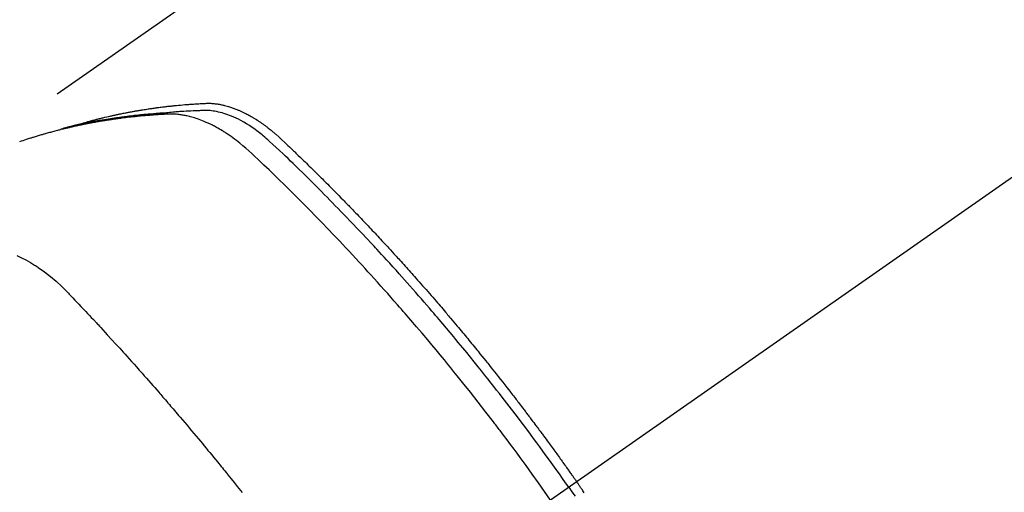
# Model space of a CAD drawing. Extents: x 0 to 26473, y -33073 to -24203.
# Drawn here: x 17101 to 17138, y -26263 to -26246 of the extents above; entities that cross this region are included whole.
import ezdxf

# ---------------------------------------------------------------- set-up
doc = ezdxf.new("R2010")
doc.units = 0
doc.header["$LTSCALE"] = 50
doc.header["$MEASUREMENT"] = 0
doc.linetypes.add('CENTER2', pattern=[1.125, 0.75, -0.125, 0.125, -0.125])
doc.linetypes.add('HIDDEN', pattern=[0.375, 0.25, -0.125])
doc.layers.get('0').update_dxf_attribs({"linetype": 'CONTINUOUS'})
doc.layers.add('150-機器', color=8, linetype='CONTINUOUS')
doc.layers.add('160-文字', color=254, linetype='CONTINUOUS')
doc.styles.add('KH001', font='txt')
doc.dimstyles.new('KH1xx030', dxfattribs={"dimscale": 30, "dimtxt": 2, "dimasz": 0.6, "dimexe": 0.3, "dimexo": 1.2, "dimgap": 0.5, "dimtad": 3, "dimdec": 1, "dimdsep": 46, "dimlunit": 6, "dimtxsty": 'KH001', "dimblk": 'DOT', "dimcen": 1, "dimdle": 1, "dimclrd": 256, "dimclre": 256, "dimclrt": 256, "dimadec": 0, "dimazin": 0, "dimtfac": 1, "dimtdec": 1, "dimtix": 1, "dimtmove": 2, "dimatfit": 3, "dimldrblk": 'CLOSEDBLANK', "dimfxl": 1, "dimtolj": 1, "dimtzin": 0, "dimlwd": -1, "dimlwe": -1, "dimarcsym": 0})

# ---------------------------------------------------------------- blocks, each defined once
blk = doc.blocks.new('_ClosedBlank')
at = {"color": 0, "linetype": 'ByBlock', "lineweight": -2}
for p, q in [((-1, 0.1667), (0, 0)), ((-1, 0.1667), (-1, -0.1667)), ((0, 0), (-1, -0.1667))]:
    blk.add_line(p, q, dxfattribs=at)
blk = doc.blocks.new('_Dot')
at = {"color": 0, "linetype": 'ByBlock', "lineweight": -2}
blk.add_line((-0.5, 0), (-1, 0), dxfattribs=at)
at = {"color": 0, "linetype": 'ByBlock', "const_width": 0.5}
blk.add_lwpolyline([(-0.25, 0, 1), (0.25, 0, 1)], format="xyb", close=True, dxfattribs=at)
blk = doc.blocks.new('F402_H')
at = {"layer": '150-機器', "color": 13, "linetype": 'CENTER2'}
blk.add_line((0, 0), (-244.018, -170.863), dxfattribs=at)
at = {"layer": '150-機器', "color": 13, "linetype": 'HIDDEN'}
blk.add_line((-167.274, -89.124), (-227.617, -131.376), dxfattribs=at)
for points in [[(-222.87, -129.707), (-222.806, -129.686), (-222.741, -129.666), (-222.677, -129.646), (-222.612, -129.626), (-222.558, -129.611), (-222.503, -129.595), (-222.448, -129.58), (-222.393, -129.566), (-222.37, -129.559), (-222.347, -129.553), (-222.325, -129.547), (-222.302, -129.541), (-222.265, -129.531), (-222.228, -129.522), (-222.192, -129.512), (-222.155, -129.502), (-222.123, -129.494), (-222.09, -129.486), (-222.058, -129.477), (-222.026, -129.469), (-221.989, -129.46), (-221.951, -129.451), (-221.914, -129.442), (-221.877, -129.433), (-221.812, -129.418), (-221.747, -129.402), (-221.682, -129.387), (-221.617, -129.372), (-221.589, -129.365), (-221.561, -129.359), (-221.533, -129.353), (-221.505, -129.347), (-221.477, -129.341), (-221.449, -129.335), (-221.42, -129.328), (-221.392, -129.322), (-221.364, -129.317), (-221.335, -129.311), (-221.307, -129.305), (-221.278, -129.299), (-221.259, -129.295), (-221.241, -129.291), (-221.222, -129.287), (-221.203, -129.283), (-221.165, -129.275), (-221.128, -129.268), (-221.09, -129.261), (-221.052, -129.254), (-221.023, -129.248), (-220.995, -129.242), (-220.966, -129.236), (-220.938, -129.231), (-220.899, -129.224), (-220.861, -129.217), (-220.823, -129.21), (-220.785, -129.203), (-220.757, -129.198), (-220.728, -129.193), (-220.699, -129.188), (-220.671, -129.183), (-220.642, -129.178), (-220.613, -129.173), (-220.584, -129.168), (-220.555, -129.163), (-220.536, -129.16), (-220.517, -129.156), (-220.497, -129.153), (-220.478, -129.15), (-220.459, -129.147), (-220.44, -129.144), (-220.42, -129.141), (-220.401, -129.138), (-220.353, -129.13), (-220.305, -129.122), (-220.257, -129.115), (-220.208, -129.107), (-220.17, -129.101), (-220.131, -129.096), (-220.092, -129.09), (-220.054, -129.084), (-220.015, -129.079), (-219.976, -129.073), (-219.937, -129.068), (-219.897, -129.062), (-219.873, -129.059), (-219.849, -129.056), (-219.824, -129.053), (-219.8, -129.05), (-219.756, -129.045), (-219.712, -129.039), (-219.668, -129.034), (-219.624, -129.028), (-219.585, -129.024), (-219.546, -129.019), (-219.506, -129.014), (-219.467, -129.009), (-219.438, -129.006), (-219.408, -129.003), (-219.379, -129), (-219.349, -128.997), (-219.32, -128.993), (-219.29, -128.99), (-219.26, -128.987), (-219.23, -128.984), (-219.211, -128.982), (-219.191, -128.98), (-219.171, -128.978), (-219.152, -128.976), (-219.072, -128.969), (-218.993, -128.961), (-218.913, -128.954), (-218.834, -128.947), (-218.804, -128.945), (-218.774, -128.943), (-218.744, -128.94), (-218.715, -128.938), (-218.685, -128.936), (-218.655, -128.933), (-218.625, -128.931), (-218.595, -128.928), (-218.575, -128.927), (-218.555, -128.926), (-218.535, -128.924), (-218.514, -128.923), (-218.464, -128.92), (-218.414, -128.917), (-218.364, -128.914), (-218.314, -128.911), (-218.263, -128.908), (-218.213, -128.905), (-218.163, -128.902), (-218.112, -128.9), (-218.071, -128.898), (-218.03, -128.896), (-217.989, -128.895), (-217.947, -128.895), (-217.907, -128.896), (-217.866, -128.897), (-217.825, -128.9), (-217.785, -128.903), (-217.746, -128.907), (-217.707, -128.911), (-217.668, -128.916), (-217.63, -128.921), (-217.59, -128.927), (-217.55, -128.934), (-217.51, -128.941), (-217.47, -128.949), (-217.442, -128.955), (-217.414, -128.962), (-217.386, -128.968), (-217.358, -128.975), (-217.31, -128.988), (-217.262, -129), (-217.215, -129.014), (-217.167, -129.028), (-217.135, -129.039), (-217.103, -129.049), (-217.071, -129.06), (-217.04, -129.072), (-217.004, -129.085), (-216.969, -129.098), (-216.933, -129.112), (-216.898, -129.126), (-216.872, -129.136), (-216.846, -129.147), (-216.82, -129.158), (-216.795, -129.169), (-216.745, -129.191), (-216.696, -129.214), (-216.647, -129.237), (-216.599, -129.261), (-216.563, -129.279), (-216.527, -129.298), (-216.492, -129.317), (-216.456, -129.336), (-216.426, -129.352), (-216.397, -129.369), (-216.367, -129.385), (-216.338, -129.402), (-216.318, -129.414), (-216.299, -129.426), (-216.279, -129.438), (-216.26, -129.45), (-216.237, -129.464), (-216.214, -129.478), (-216.191, -129.492), (-216.168, -129.506), (-216.148, -129.519), (-216.129, -129.531), (-216.109, -129.544), (-216.09, -129.557), (-216.067, -129.573), (-216.044, -129.588), (-216.021, -129.604), (-215.998, -129.62), (-215.975, -129.636), (-215.952, -129.652), (-215.929, -129.668), (-215.906, -129.684), (-215.886, -129.698), (-215.867, -129.712), (-215.847, -129.727), (-215.828, -129.741), (-215.805, -129.758), (-215.783, -129.775), (-215.76, -129.792), (-215.738, -129.81), (-215.709, -129.832), (-215.68, -129.855), (-215.651, -129.878), (-215.623, -129.901), (-215.6, -129.919), (-215.578, -129.937), (-215.556, -129.956), (-215.535, -129.974), (-215.513, -129.993), (-215.491, -130.012), (-215.469, -130.03), (-215.447, -130.049), (-215.331, -130.152), (-215.218, -130.257), (-215.106, -130.364), (-214.995, -130.471), (-214.942, -130.521), (-214.888, -130.572), (-214.835, -130.623), (-214.782, -130.673), (-214.755, -130.699), (-214.729, -130.724), (-214.702, -130.75), (-214.675, -130.775), (-214.609, -130.839), (-214.543, -130.903), (-214.477, -130.967), (-214.411, -131.031), (-214.358, -131.083), (-214.305, -131.134), (-214.252, -131.186), (-214.2, -131.237), (-214.147, -131.289), (-214.094, -131.341), (-214.041, -131.393), (-213.989, -131.445), (-213.949, -131.484), (-213.909, -131.523), (-213.87, -131.562), (-213.831, -131.601), (-213.791, -131.64), (-213.752, -131.679), (-213.713, -131.718), (-213.673, -131.758), (-213.621, -131.81), (-213.568, -131.863), (-213.515, -131.916), (-213.463, -131.968), (-213.45, -131.981), (-213.437, -131.994), (-213.423, -132.007), (-213.41, -132.02), (-213.371, -132.06), (-213.332, -132.1), (-213.293, -132.14), (-213.254, -132.18), (-213.175, -132.259), (-213.097, -132.339), (-213.019, -132.419), (-212.94, -132.498), (-212.901, -132.538), (-212.862, -132.578), (-212.824, -132.618), (-212.785, -132.658), (-212.758, -132.685), (-212.732, -132.712), (-212.706, -132.739), (-212.68, -132.766), (-212.654, -132.792), (-212.629, -132.819), (-212.603, -132.846), (-212.577, -132.873), (-212.538, -132.914), (-212.499, -132.954), (-212.46, -132.995), (-212.421, -133.035), (-212.369, -133.09), (-212.317, -133.144), (-212.266, -133.198), (-212.214, -133.252), (-212.162, -133.307), (-212.11, -133.361), (-212.058, -133.416), (-212.007, -133.47), (-211.955, -133.525), (-211.904, -133.579), (-211.852, -133.634), (-211.801, -133.689), (-211.75, -133.744), (-211.699, -133.799), (-211.648, -133.853), (-211.596, -133.908), (-211.545, -133.964), (-211.494, -134.019), (-211.443, -134.074), (-211.392, -134.129), (-211.353, -134.171), (-211.315, -134.213), (-211.277, -134.254), (-211.239, -134.296), (-211.175, -134.365), (-211.112, -134.435), (-211.048, -134.504), (-210.985, -134.573), (-210.946, -134.615), (-210.908, -134.657), (-210.87, -134.699), (-210.832, -134.741), (-210.781, -134.797), (-210.731, -134.853), (-210.68, -134.909), (-210.63, -134.965), (-210.579, -135.022), (-210.529, -135.078), (-210.479, -135.134), (-210.428, -135.191), (-210.378, -135.247), (-210.328, -135.304), (-210.278, -135.36), (-210.227, -135.417), (-210.165, -135.488), (-210.102, -135.559), (-210.039, -135.63), (-209.977, -135.701), (-209.914, -135.773), (-209.852, -135.844), (-209.789, -135.915), (-209.727, -135.987), (-209.665, -136.058), (-209.603, -136.13), (-209.541, -136.202), (-209.479, -136.273), (-209.429, -136.331), (-209.38, -136.389), (-209.33, -136.447), (-209.281, -136.504), (-209.231, -136.563), (-209.181, -136.621), (-209.132, -136.679), (-209.082, -136.737), (-209.046, -136.781), (-209.009, -136.824), (-208.972, -136.868), (-208.935, -136.911), (-208.873, -136.984), (-208.812, -137.057), (-208.75, -137.13), (-208.689, -137.203), (-208.64, -137.262), (-208.592, -137.321), (-208.543, -137.379), (-208.494, -137.438), (-208.446, -137.497), (-208.397, -137.555), (-208.348, -137.614), (-208.299, -137.673), (-208.251, -137.732), (-208.202, -137.79), (-208.154, -137.849), (-208.105, -137.908), (-208.057, -137.967), (-208.009, -138.027), (-207.961, -138.086), (-207.913, -138.145), (-207.841, -138.234), (-207.768, -138.323), (-207.696, -138.412), (-207.624, -138.502), (-207.588, -138.546), (-207.552, -138.591), (-207.517, -138.635), (-207.481, -138.68), (-207.421, -138.755), (-207.362, -138.83), (-207.302, -138.905), (-207.243, -138.98), (-207.16, -139.085), (-207.077, -139.19), (-206.994, -139.295), (-206.912, -139.401), (-206.841, -139.491), (-206.77, -139.582), (-206.7, -139.673), (-206.629, -139.764), (-206.594, -139.81), (-206.559, -139.855), (-206.523, -139.901), (-206.488, -139.947), (-206.459, -139.985), (-206.429, -140.024), (-206.399, -140.063), (-206.37, -140.101), (-206.33, -140.154), (-206.289, -140.207), (-206.249, -140.26), (-206.208, -140.313), (-206.185, -140.344), (-206.162, -140.375), (-206.138, -140.406), (-206.115, -140.436), (-206.091, -140.467), (-206.068, -140.497), (-206.045, -140.528), (-206.022, -140.559), (-206.01, -140.574), (-205.999, -140.59), (-205.987, -140.605), (-205.976, -140.62), (-205.93, -140.682), (-205.884, -140.744), (-205.838, -140.805), (-205.792, -140.866), (-205.769, -140.897), (-205.746, -140.928), (-205.723, -140.959), (-205.7, -140.989), (-205.665, -141.035), (-205.631, -141.082), (-205.596, -141.128), (-205.562, -141.174), (-205.539, -141.205), (-205.516, -141.236), (-205.493, -141.267), (-205.47, -141.298), (-205.425, -141.359), (-205.379, -141.421), (-205.334, -141.483), (-205.289, -141.544), (-205.255, -141.591), (-205.221, -141.638), (-205.187, -141.684), (-205.154, -141.731), (-205.12, -141.777), (-205.086, -141.824), (-205.052, -141.871), (-205.018, -141.917), (-204.984, -141.964), (-204.95, -142.01), (-204.916, -142.057), (-204.883, -142.104), (-204.849, -142.15), (-204.816, -142.197), (-204.782, -142.244), (-204.749, -142.291), (-204.716, -142.338), (-204.682, -142.385), (-204.649, -142.431), (-204.616, -142.478), (-204.593, -142.509), (-204.571, -142.541), (-204.549, -142.572), (-204.527, -142.603), (-204.502, -142.638), (-204.478, -142.672), (-204.453, -142.707), (-204.429, -142.742), (-204.414, -142.762), (-204.4, -142.782), (-204.386, -142.802), (-204.371, -142.823), (-204.355, -142.846), (-204.338, -142.87), (-204.322, -142.893), (-204.305, -142.917), (-204.289, -142.94), (-204.272, -142.963), (-204.256, -142.987), (-204.24, -143.01)], [(-205.21, -143.69), (-205.437, -143.368), (-205.665, -143.048), (-205.894, -142.727), (-206.124, -142.408), (-206.236, -142.255), (-206.348, -142.102), (-206.461, -141.949), (-206.574, -141.796), (-206.703, -141.622), (-206.833, -141.448), (-206.964, -141.275), (-207.094, -141.101), (-207.127, -141.058), (-207.159, -141.015), (-207.192, -140.972), (-207.225, -140.929), (-207.253, -140.891), (-207.282, -140.854), (-207.31, -140.817), (-207.339, -140.78), (-207.624, -140.409), (-207.911, -140.04), (-208.2, -139.673), (-208.49, -139.306), (-208.54, -139.243), (-208.591, -139.18), (-208.642, -139.117), (-208.692, -139.054), (-208.811, -138.907), (-208.93, -138.76), (-209.049, -138.613), (-209.169, -138.467), (-209.323, -138.279), (-209.478, -138.092), (-209.633, -137.906), (-209.789, -137.72), (-209.997, -137.473), (-210.206, -137.227), (-210.416, -136.981), (-210.626, -136.737), (-210.697, -136.656), (-210.767, -136.575), (-210.837, -136.494), (-210.908, -136.413), (-211.032, -136.272), (-211.156, -136.131), (-211.28, -135.99), (-211.405, -135.85), (-211.529, -135.71), (-211.654, -135.571), (-211.779, -135.432), (-211.905, -135.293), (-212.013, -135.175), (-212.121, -135.057), (-212.229, -134.938), (-212.337, -134.82), (-212.464, -134.683), (-212.591, -134.547), (-212.718, -134.41), (-212.845, -134.274), (-213.064, -134.042), (-213.283, -133.811), (-213.503, -133.581), (-213.724, -133.351), (-213.761, -133.314), (-213.797, -133.276), (-213.834, -133.238), (-213.871, -133.2), (-214, -133.068), (-214.13, -132.936), (-214.26, -132.804), (-214.39, -132.672), (-214.519, -132.541), (-214.65, -132.41), (-214.78, -132.28), (-214.911, -132.15), (-214.967, -132.095), (-215.023, -132.039), (-215.079, -131.984), (-215.136, -131.928), (-215.323, -131.745), (-215.511, -131.562), (-215.699, -131.38), (-215.888, -131.198), (-216.001, -131.09), (-216.114, -130.982), (-216.228, -130.874), (-216.343, -130.768), (-216.45, -130.669), (-216.56, -130.573), (-216.67, -130.477), (-216.783, -130.384), (-216.848, -130.332), (-216.915, -130.281), (-216.982, -130.23), (-217.05, -130.18), (-217.116, -130.133), (-217.183, -130.087), (-217.251, -130.042), (-217.319, -129.997), (-217.349, -129.978), (-217.378, -129.959), (-217.408, -129.94), (-217.438, -129.922), (-217.493, -129.888), (-217.548, -129.856), (-217.603, -129.825), (-217.659, -129.794), (-217.697, -129.773), (-217.735, -129.753), (-217.773, -129.733), (-217.811, -129.714), (-217.886, -129.677), (-217.961, -129.641), (-218.037, -129.606), (-218.114, -129.573), (-218.176, -129.548), (-218.239, -129.523), (-218.302, -129.5), (-218.365, -129.477), (-218.418, -129.46), (-218.471, -129.443), (-218.525, -129.426), (-218.578, -129.411), (-218.623, -129.399), (-218.667, -129.388), (-218.712, -129.377), (-218.757, -129.367), (-218.792, -129.359), (-218.828, -129.352), (-218.864, -129.345), (-218.901, -129.339), (-218.936, -129.333), (-218.971, -129.327), (-219.006, -129.322), (-219.042, -129.318), (-219.095, -129.312), (-219.149, -129.307), (-219.202, -129.303), (-219.256, -129.3), (-219.297, -129.299), (-219.338, -129.298), (-219.379, -129.298), (-219.42, -129.299), (-219.453, -129.3), (-219.485, -129.302), (-219.518, -129.303), (-219.551, -129.305), (-219.587, -129.307), (-219.623, -129.309), (-219.659, -129.311), (-219.695, -129.313), (-219.738, -129.316), (-219.781, -129.318), (-219.824, -129.321), (-219.867, -129.324), (-219.903, -129.326), (-219.938, -129.328), (-219.974, -129.331), (-220.01, -129.334), (-220.046, -129.336), (-220.081, -129.339), (-220.117, -129.342), (-220.153, -129.345), (-220.188, -129.348), (-220.224, -129.35), (-220.26, -129.353), (-220.295, -129.356), (-220.331, -129.359), (-220.366, -129.362), (-220.401, -129.365), (-220.437, -129.368), (-220.482, -129.373), (-220.527, -129.377), (-220.572, -129.382), (-220.617, -129.386), (-220.657, -129.39), (-220.696, -129.395), (-220.736, -129.399), (-220.775, -129.403), (-220.811, -129.407), (-220.846, -129.411), (-220.881, -129.415), (-220.916, -129.419), (-220.979, -129.426), (-221.042, -129.433), (-221.105, -129.441), (-221.168, -129.449), (-221.189, -129.452), (-221.21, -129.455), (-221.231, -129.458), (-221.252, -129.46), (-221.293, -129.466), (-221.335, -129.472), (-221.377, -129.478), (-221.418, -129.483), (-221.453, -129.488), (-221.488, -129.493), (-221.522, -129.497), (-221.557, -129.502), (-221.584, -129.507), (-221.612, -129.511), (-221.639, -129.515), (-221.667, -129.52), (-221.701, -129.525), (-221.736, -129.53), (-221.77, -129.536), (-221.805, -129.541), (-221.832, -129.545), (-221.86, -129.55), (-221.887, -129.554), (-221.915, -129.559), (-221.942, -129.563), (-221.969, -129.568), (-221.997, -129.573), (-222.024, -129.578), (-222.045, -129.581), (-222.065, -129.584), (-222.086, -129.588), (-222.106, -129.591), (-222.147, -129.598), (-222.188, -129.606), (-222.229, -129.613), (-222.27, -129.621), (-222.297, -129.626), (-222.324, -129.631), (-222.351, -129.637), (-222.379, -129.642), (-222.412, -129.648), (-222.446, -129.655), (-222.48, -129.661), (-222.514, -129.667), (-222.541, -129.673), (-222.568, -129.678), (-222.595, -129.684), (-222.622, -129.689), (-222.662, -129.698), (-222.703, -129.706), (-222.743, -129.714), (-222.783, -129.723), (-222.81, -129.728), (-222.837, -129.734), (-222.864, -129.74), (-222.891, -129.746), (-222.931, -129.754), (-222.971, -129.763), (-223.011, -129.772), (-223.051, -129.782), (-223.084, -129.789), (-223.117, -129.797), (-223.15, -129.805), (-223.183, -129.812), (-223.21, -129.818), (-223.237, -129.825), (-223.264, -129.831), (-223.29, -129.837), (-223.33, -129.847), (-223.37, -129.856), (-223.409, -129.866), (-223.449, -129.876), (-223.482, -129.885), (-223.515, -129.893), (-223.548, -129.901), (-223.581, -129.91), (-223.627, -129.922), (-223.673, -129.934), (-223.718, -129.946), (-223.764, -129.958), (-223.803, -129.969), (-223.842, -129.98), (-223.882, -129.99), (-223.921, -130.001), (-223.96, -130.012), (-223.999, -130.022), (-224.038, -130.033), (-224.077, -130.044), (-224.102, -130.052), (-224.128, -130.06), (-224.154, -130.068), (-224.18, -130.075), (-224.219, -130.087), (-224.257, -130.098), (-224.296, -130.11), (-224.334, -130.121), (-224.373, -130.133), (-224.412, -130.145), (-224.45, -130.157), (-224.489, -130.169), (-224.514, -130.177), (-224.54, -130.185), (-224.566, -130.193), (-224.591, -130.201), (-224.629, -130.214), (-224.668, -130.226), (-224.706, -130.239), (-224.744, -130.251), (-224.807, -130.272), (-224.871, -130.293), (-224.934, -130.314), (-224.997, -130.336)], [(-204.534, -143.216), (-204.651, -143.05), (-204.768, -142.884), (-204.885, -142.718), (-205.003, -142.552), (-205.126, -142.381), (-205.25, -142.21), (-205.374, -142.039), (-205.498, -141.868), (-205.613, -141.71), (-205.729, -141.552), (-205.845, -141.395), (-205.962, -141.237), (-206.136, -141.004), (-206.311, -140.771), (-206.487, -140.539), (-206.664, -140.307), (-206.752, -140.192), (-206.841, -140.078), (-206.929, -139.963), (-207.018, -139.849), (-207.119, -139.719), (-207.221, -139.588), (-207.323, -139.459), (-207.425, -139.329), (-207.546, -139.176), (-207.667, -139.023), (-207.789, -138.87), (-207.911, -138.718), (-208.052, -138.543), (-208.193, -138.368), (-208.335, -138.194), (-208.478, -138.02), (-208.563, -137.916), (-208.649, -137.812), (-208.735, -137.708), (-208.821, -137.605), (-208.955, -137.444), (-209.089, -137.284), (-209.224, -137.124), (-209.359, -136.964), (-209.427, -136.884), (-209.495, -136.804), (-209.563, -136.725), (-209.631, -136.645), (-209.728, -136.532), (-209.826, -136.419), (-209.923, -136.306), (-210.021, -136.194), (-210.128, -136.07), (-210.236, -135.947), (-210.345, -135.824), (-210.453, -135.701), (-210.552, -135.59), (-210.65, -135.479), (-210.749, -135.368), (-210.848, -135.257), (-210.967, -135.125), (-211.086, -134.992), (-211.205, -134.861), (-211.325, -134.729), (-211.415, -134.631), (-211.505, -134.532), (-211.596, -134.434), (-211.686, -134.337), (-211.737, -134.282), (-211.787, -134.228), (-211.837, -134.174), (-211.888, -134.12), (-212.059, -133.937), (-212.231, -133.754), (-212.403, -133.572), (-212.576, -133.39), (-212.688, -133.274), (-212.801, -133.157), (-212.913, -133.041), (-213.026, -132.925), (-213.128, -132.819), (-213.23, -132.714), (-213.333, -132.609), (-213.436, -132.504), (-213.538, -132.4), (-213.641, -132.295), (-213.744, -132.191), (-213.847, -132.086), (-213.971, -131.962), (-214.095, -131.838), (-214.219, -131.714), (-214.344, -131.59), (-214.458, -131.477), (-214.572, -131.365), (-214.687, -131.252), (-214.801, -131.14), (-214.895, -131.048), (-214.988, -130.956), (-215.082, -130.865), (-215.177, -130.775), (-215.304, -130.658), (-215.433, -130.543), (-215.562, -130.428), (-215.69, -130.312), (-215.746, -130.261), (-215.801, -130.21), (-215.858, -130.16), (-215.914, -130.11), (-215.96, -130.071), (-216.006, -130.033), (-216.053, -129.996), (-216.1, -129.959), (-216.156, -129.917), (-216.212, -129.875), (-216.269, -129.834), (-216.326, -129.795), (-216.43, -129.726), (-216.536, -129.66), (-216.643, -129.597), (-216.752, -129.538), (-216.838, -129.493), (-216.926, -129.452), (-217.014, -129.412), (-217.103, -129.374), (-217.171, -129.347), (-217.24, -129.322), (-217.309, -129.298), (-217.379, -129.275), (-217.447, -129.255), (-217.516, -129.237), (-217.585, -129.221), (-217.654, -129.206), (-217.715, -129.194), (-217.776, -129.184), (-217.837, -129.176), (-217.898, -129.17), (-217.977, -129.166), (-218.055, -129.165), (-218.133, -129.167), (-218.212, -129.169), (-218.248, -129.17), (-218.285, -129.172), (-218.322, -129.173), (-218.358, -129.174), (-218.4, -129.176), (-218.442, -129.177), (-218.485, -129.179), (-218.527, -129.18), (-218.615, -129.184), (-218.703, -129.189), (-218.791, -129.194), (-218.879, -129.199), (-218.915, -129.201), (-218.951, -129.203), (-218.987, -129.206), (-219.024, -129.208), (-219.073, -129.211), (-219.122, -129.215), (-219.172, -129.219), (-219.221, -129.223), (-219.284, -129.23), (-219.348, -129.238), (-219.411, -129.245), (-219.474, -129.252), (-219.522, -129.255), (-219.571, -129.258), (-219.619, -129.261), (-219.668, -129.263), (-219.702, -129.265), (-219.735, -129.268), (-219.769, -129.27), (-219.803, -129.273), (-219.903, -129.28), (-220.004, -129.288), (-220.105, -129.296), (-220.205, -129.305), (-220.258, -129.309), (-220.31, -129.314), (-220.363, -129.319), (-220.416, -129.324), (-220.453, -129.328), (-220.491, -129.332), (-220.529, -129.336), (-220.567, -129.34), (-220.605, -129.345), (-220.643, -129.349), (-220.681, -129.353), (-220.719, -129.357), (-220.771, -129.363), (-220.822, -129.37), (-220.874, -129.376), (-220.926, -129.382), (-220.983, -129.39), (-221.04, -129.397), (-221.096, -129.404), (-221.153, -129.412), (-221.19, -129.417), (-221.228, -129.422), (-221.265, -129.428), (-221.303, -129.433), (-221.34, -129.438), (-221.377, -129.443), (-221.415, -129.448), (-221.452, -129.454), (-221.49, -129.459), (-221.527, -129.465), (-221.564, -129.47), (-221.601, -129.476), (-221.675, -129.488), (-221.75, -129.499), (-221.824, -129.511), (-221.898, -129.522), (-221.926, -129.527), (-221.954, -129.532), (-221.982, -129.536), (-222.01, -129.541), (-222.056, -129.548), (-222.102, -129.556), (-222.149, -129.564), (-222.195, -129.572), (-222.246, -129.581), (-222.297, -129.59), (-222.347, -129.6), (-222.398, -129.609), (-222.457, -129.62), (-222.517, -129.632), (-222.576, -129.644), (-222.635, -129.656), (-222.662, -129.662), (-222.689, -129.668), (-222.716, -129.673), (-222.743, -129.679), (-222.797, -129.691), (-222.851, -129.703), (-222.906, -129.716), (-222.96, -129.729), (-223, -129.738), (-223.04, -129.748), (-223.08, -129.758), (-223.121, -129.768), (-223.147, -129.775), (-223.174, -129.782), (-223.201, -129.789), (-223.227, -129.797), (-223.284, -129.812), (-223.341, -129.829), (-223.398, -129.845), (-223.454, -129.862)], [(-225.09, -134.572), (-224.92, -134.653), (-224.754, -134.739), (-224.59, -134.832), (-224.43, -134.93), (-224.396, -134.951), (-224.362, -134.973), (-224.328, -134.996), (-224.294, -135.018), (-224.063, -135.179), (-223.839, -135.349), (-223.623, -135.53), (-223.418, -135.722), (-223.363, -135.779), (-223.308, -135.836), (-223.253, -135.893), (-223.199, -135.951), (-223.171, -135.98), (-223.144, -136.009), (-223.116, -136.037), (-223.089, -136.066), (-223.068, -136.088), (-223.048, -136.109), (-223.027, -136.131), (-223.007, -136.152), (-222.931, -136.232), (-222.856, -136.311), (-222.78, -136.39), (-222.705, -136.47), (-222.643, -136.535), (-222.582, -136.601), (-222.52, -136.666), (-222.459, -136.732), (-222.386, -136.809), (-222.319, -136.88), (-222.24, -136.964), (-222.131, -137.082), (-222.098, -137.119), (-222.068, -137.152), (-222.049, -137.172), (-222.05, -137.171), (-222.055, -137.165), (-222.063, -137.157), (-222.07, -137.148), (-222.077, -137.141), (-222.081, -137.137), (-222.056, -137.163), (-222.015, -137.208), (-221.969, -137.259), (-221.723, -137.528), (-221.554, -137.712), (-221.416, -137.863), (-221.263, -138.031), (-221.195, -138.106), (-221.127, -138.18), (-221.06, -138.255), (-220.992, -138.33), (-220.905, -138.428), (-220.817, -138.526), (-220.729, -138.624), (-220.642, -138.723), (-220.588, -138.783), (-220.534, -138.844), (-220.48, -138.904), (-220.426, -138.965), (-220.345, -139.056), (-220.265, -139.147), (-220.185, -139.239), (-220.105, -139.33), (-220.031, -139.415), (-219.957, -139.499), (-219.884, -139.584), (-219.81, -139.668), (-219.77, -139.714), (-219.73, -139.76), (-219.69, -139.806), (-219.65, -139.852), (-219.604, -139.906), (-219.557, -139.96), (-219.511, -140.015), (-219.464, -140.069), (-219.451, -140.085), (-219.438, -140.1), (-219.424, -140.116), (-219.411, -140.131), (-219.364, -140.186), (-219.318, -140.24), (-219.271, -140.294), (-219.225, -140.348), (-219.172, -140.41), (-219.119, -140.473), (-219.066, -140.535), (-219.013, -140.598), (-218.927, -140.699), (-218.841, -140.801), (-218.755, -140.902), (-218.67, -141.004), (-218.584, -141.106), (-218.498, -141.208), (-218.413, -141.311), (-218.327, -141.413), (-218.255, -141.5), (-218.182, -141.587), (-218.11, -141.674), (-218.038, -141.761), (-218.005, -141.801), (-217.973, -141.841), (-217.94, -141.881), (-217.907, -141.92), (-217.836, -142.008), (-217.764, -142.096), (-217.692, -142.183), (-217.62, -142.271), (-217.575, -142.327), (-217.529, -142.383), (-217.484, -142.438), (-217.438, -142.494), (-217.393, -142.55), (-217.348, -142.607), (-217.302, -142.663), (-217.257, -142.719), (-217.25, -142.727), (-217.244, -142.735), (-217.237, -142.743), (-217.231, -142.751), (-217.114, -142.895), (-216.997, -143.041), (-216.881, -143.186), (-216.766, -143.332), (-216.701, -143.413)], [(-203.955, -143.419), (-203.98, -143.384), (-204.004, -143.349), (-204.028, -143.315), (-204.052, -143.28), (-204.066, -143.259), (-204.08, -143.239), (-204.094, -143.219), (-204.108, -143.198), (-204.125, -143.175), (-204.141, -143.151), (-204.158, -143.127), (-204.174, -143.104), (-204.19, -143.08), (-204.207, -143.057), (-204.223, -143.033), (-204.24, -143.01)], [(-204.534, -143.216), (-204.417, -143.383), (-204.301, -143.55)]]:
    blk.add_lwpolyline(points, dxfattribs=at)

msp = doc.modelspace()

# ---------------------------------------------------------------- block references
at = {"layer": '150-機器'}
msp.add_blockref('F402_H', (17326.041, -26119.895), dxfattribs=at)

# ---------------------------------------------------------------- leaders
at = {"layer": '160-文字', "annotation_type": 0, "has_hookline": 1, "hookline_direction": 0}
for points, text_width in [([(16616.041, -26100.058), (16873.447, -27504.805), (16891.447, -27504.805)], 1240.203), ([(16886.593, -26107.371), (17169.103, -27282.488), (17187.103, -27282.488)], 1630.051)]:
    msp.add_leader(points, dimstyle='KH1xx030', override={"dimgap": 0.5, "dimtad": 1}, dxfattribs=dict(at, text_width=text_width))

doc.saveas('drawing.dxf')
